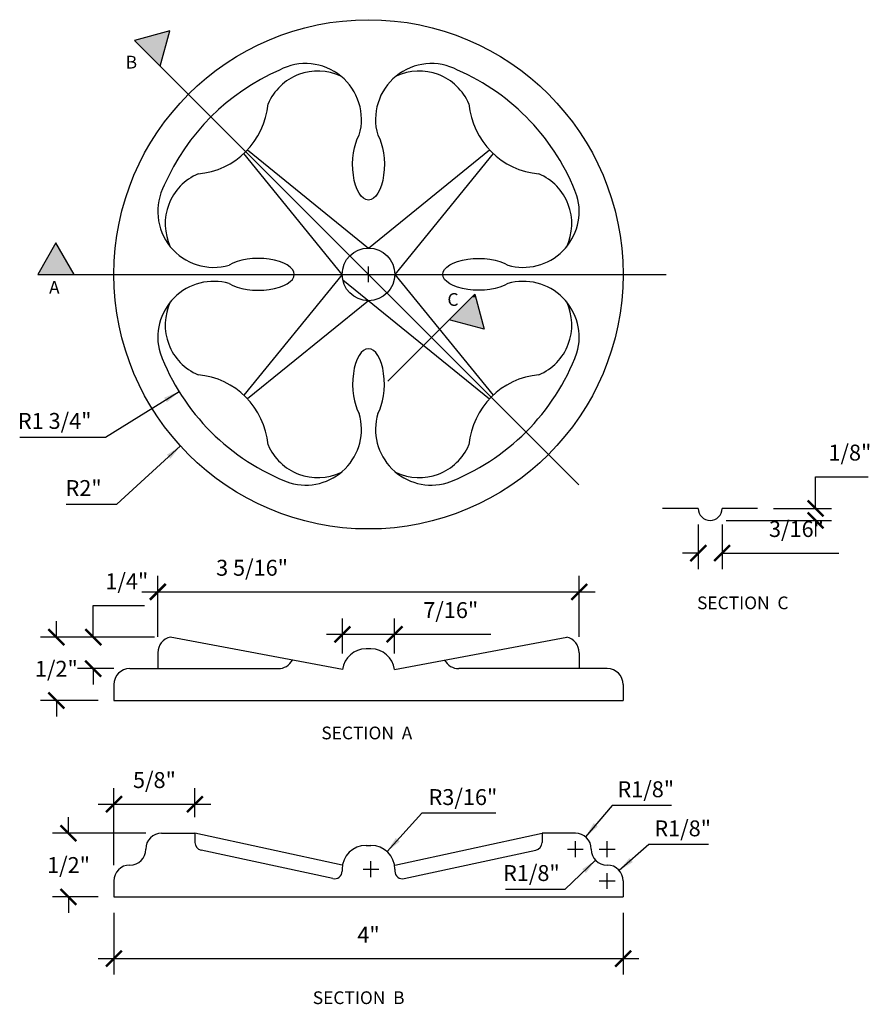
# Model space of a CAD drawing. Extents: x 31 to 37.69, y 4.48 to 12.21.
import ezdxf
from ezdxf.enums import TextEntityAlignment as Align

# ---------------------------------------------------------------- set-up
doc = ezdxf.new("R2010")
doc.units = 0
doc.header["$MEASUREMENT"] = 0
doc.layers.get('0').update_dxf_attribs({"linetype": 'CONTINUOUS'})
doc.layers.get('DEFPOINTS').update_dxf_attribs({"linetype": 'CONTINUOUS'})
doc.layers.add('DIM', color=252, linetype='CONTINUOUS')
doc.layers.add('OBJECT', color=7, linetype='CONTINUOUS')
doc.styles.add('TECHNICAL', font='txt')
doc.dimstyles.new('1_1', dxfattribs={"dimscale": 0, "dimtxt": 0.8, "dimasz": 0.8125, "dimexe": 0.8125, "dimexo": 0.375, "dimgap": 0.375, "dimtad": 1, "dimtih": 1, "dimtoh": 1, "dimdec": 4, "dimlfac": -1, "dimzin": 0, "dimdsep": 46, "dimlunit": 4, "dimtxsty": 'TECHNICAL', "dimcen": 0.0625, "dimdle": 0.8125, "dimadec": 0, "dimazin": 0, "dimtfac": 1, "dimtdec": 4, "dimtofl": 0, "dimtmove": 0, "dimatfit": 3, "dimfxl": 0, "dimfrac": 2, "dimtolj": 1, "dimtzin": 0, "dimarcsym": 0})

# ---------------------------------------------------------------- blocks, each defined once
blk = doc.blocks.new('_ARCHTICK')
at = {"color": 0, "linetype": 'ByBlock', "const_width": 0.15}
blk.add_lwpolyline([(-0.5, -0.5), (0.5, 0.5)], dxfattribs=at)
blk = doc.blocks.new('*D48')
at = {"color": 0, "linetype": 'ByBlock'}
for p, q in [((36.3292, 8.2466), (36.3292, 7.8963)), ((36.5168, 8.2466), (36.5168, 7.8963)), ((36.3292, 8.0213), (36.2042, 8.0213)), ((36.5168, 8.0213), (37.4347, 8.0213))]:
    blk.add_line(p, q, dxfattribs=at)
at = {"layer": 'DEFPOINTS', "color": 0, "linetype": 'ByBlock'}
for p in [(36.3292, 8.3716), (36.5168, 8.3716), (36.5168, 8.0213)]:
    blk.add_point(p, dxfattribs=at)
at = {"color": 0, "linetype": 'ByBlock', "xscale": 0.125, "yscale": 0.125, "zscale": 0.125}
blk.add_blockref('_ARCHTICK', (36.3292, 8.0213), dxfattribs=at)
at = {"color": 0, "linetype": 'ByBlock', "xscale": 0.125, "yscale": 0.125, "zscale": 0.125, "rotation": 180}
blk.add_blockref('_ARCHTICK', (36.5168, 8.0213), dxfattribs=at)
at = {"color": 0, "linetype": 'ByBlock', "insert": (37.1007, 8.2105), "char_height": 0.125, "attachment_point": 5, "style": 'TECHNICAL'}
blk.add_mtext('\\A1;3/16"', dxfattribs=at)
blk = doc.blocks.new('*D49')
at = {"color": 0, "linetype": 'ByBlock'}
for p, q in [((31.382, 6.4227), (31.382, 6.5477)), ((31.9887, 6.4227), (31.257, 6.4227)), ((31.6137, 5.9227), (31.257, 5.9227)), ((31.382, 5.9227), (31.382, 5.7977))]:
    blk.add_line(p, q, dxfattribs=at)
at = {"layer": 'DEFPOINTS', "color": 0, "linetype": 'ByBlock'}
for p in [(31.382, 6.4227), (32.1137, 6.4227), (31.7387, 5.9227)]:
    blk.add_point(p, dxfattribs=at)
at = {"color": 0, "linetype": 'ByBlock', "xscale": 0.125, "yscale": 0.125, "zscale": 0.125}
for p, rotation in [((31.382, 6.4227), 270), ((31.382, 5.9227), 90)]:
    blk.add_blockref('_ARCHTICK', p, dxfattribs=dict(at, rotation=rotation))
at = {"color": 0, "linetype": 'ByBlock', "insert": (31.382, 6.1727), "char_height": 0.125, "attachment_point": 5, "style": 'TECHNICAL'}
blk.add_mtext('\\A1;1/2"', dxfattribs=at)
blk = doc.blocks.new('*D50')
at = {"color": 0, "linetype": 'ByBlock'}
for p, q in [((31.7387, 5.7977), (31.7387, 5.3126)), ((35.7387, 5.7977), (35.7387, 5.3126)), ((31.6137, 5.4376), (35.8637, 5.4376))]:
    blk.add_line(p, q, dxfattribs=at)
at = {"layer": 'DEFPOINTS', "color": 0, "linetype": 'ByBlock'}
for p in [(31.7387, 5.9227), (35.7387, 5.9227), (35.7387, 5.4376)]:
    blk.add_point(p, dxfattribs=at)
at = {"color": 0, "linetype": 'ByBlock', "xscale": 0.125, "yscale": 0.125, "zscale": 0.125, "rotation": 180}
blk.add_blockref('_ARCHTICK', (31.7387, 5.4376), dxfattribs=at)
at = {"color": 0, "linetype": 'ByBlock', "xscale": 0.125, "yscale": 0.125, "zscale": 0.125}
blk.add_blockref('_ARCHTICK', (35.7387, 5.4376), dxfattribs=at)
at = {"color": 0, "linetype": 'ByBlock', "insert": (33.7387, 5.6257), "char_height": 0.125, "attachment_point": 5, "style": 'TECHNICAL'}
blk.add_mtext('\\A1;4"', dxfattribs=at)
blk = doc.blocks.new('*D51')
at = {"color": 0, "linetype": 'ByBlock'}
for p, q in [((37.2509, 8.3716), (37.2509, 8.6216)), ((37.2509, 8.6216), (37.6647, 8.6216)), ((36.9197, 8.3716), (37.3759, 8.3716)), ((36.548, 8.2779), (37.3759, 8.2779)), ((37.2509, 8.2779), (37.2509, 8.1529))]:
    blk.add_line(p, q, dxfattribs=at)
at = {"layer": 'DEFPOINTS', "color": 0, "linetype": 'ByBlock'}
for p in [(36.7947, 8.3716), (37.2509, 8.3716), (36.423, 8.2779)]:
    blk.add_point(p, dxfattribs=at)
at = {"color": 0, "linetype": 'ByBlock', "xscale": 0.125, "yscale": 0.125, "zscale": 0.125}
for p, rotation in [((37.2509, 8.3716), 270), ((37.2509, 8.2779), 90)]:
    blk.add_blockref('_ARCHTICK', p, dxfattribs=dict(at, rotation=rotation))
at = {"color": 0, "linetype": 'ByBlock', "insert": (37.5203, 8.8108), "char_height": 0.125, "attachment_point": 5, "style": 'TECHNICAL'}
blk.add_mtext('\\A1;1/8"', dxfattribs=at)
blk = doc.blocks.new('*D52')
at = {"color": 0, "linetype": 'ByBlock'}
for p, q in [((31.2866, 7.6722), (31.2866, 7.7972)), ((32.0569, 7.6722), (31.1616, 7.6722)), ((31.6137, 7.175), (31.1616, 7.175)), ((31.2866, 7.175), (31.2866, 7.05))]:
    blk.add_line(p, q, dxfattribs=at)
at = {"layer": 'DEFPOINTS', "color": 0, "linetype": 'ByBlock'}
for p in [(31.2866, 7.6722), (32.1819, 7.6722), (31.7387, 7.175)]:
    blk.add_point(p, dxfattribs=at)
at = {"color": 0, "linetype": 'ByBlock', "xscale": 0.125, "yscale": 0.125, "zscale": 0.125}
for p, rotation in [((31.2866, 7.6722), 270), ((31.2866, 7.175), 90)]:
    blk.add_blockref('_ARCHTICK', p, dxfattribs=dict(at, rotation=rotation))
at = {"color": 0, "linetype": 'ByBlock', "insert": (31.2866, 7.4236), "char_height": 0.125, "attachment_point": 5, "style": 'TECHNICAL'}
blk.add_mtext('\\A1;1/2"', dxfattribs=at)
blk = doc.blocks.new('*D53')
at = {"color": 0, "linetype": 'ByBlock'}
for p, q in [((34.1589, 6.5799), (33.8843, 6.2787)), ((34.7392, 6.5799), (34.1589, 6.5799)), ((33.758, 6.0776), (33.758, 6.2026)), ((33.6955, 6.1401), (33.8205, 6.1401))]:
    blk.add_line(p, q, dxfattribs=at)
blk.add_solid([(33.9532, 6.3851), (33.984, 6.357), (33.8843, 6.2787)], dxfattribs=at)
at = {"layer": 'DEFPOINTS', "color": 0, "linetype": 'ByBlock'}
for p in [(33.8843, 6.2787), (33.758, 6.1401)]:
    blk.add_point(p, dxfattribs=at)
at = {"color": 0, "linetype": 'ByBlock', "insert": (34.4803, 6.7066), "char_height": 0.125, "attachment_point": 5, "style": 'TECHNICAL'}
blk.add_mtext('\\A1;R3/16"', dxfattribs=at)
blk = doc.blocks.new('*D54')
at = {"color": 0, "linetype": 'ByBlock'}
for p, q in [((35.6522, 6.6414), (35.4441, 6.3934)), ((36.1194, 6.6414), (35.6522, 6.6414)), ((35.3637, 6.2352), (35.3637, 6.3602)), ((35.3012, 6.2977), (35.4262, 6.2977))]:
    blk.add_line(p, q, dxfattribs=at)
blk.add_solid([(35.5085, 6.5026), (35.5404, 6.4758), (35.4441, 6.3934)], dxfattribs=at)
at = {"layer": 'DEFPOINTS', "color": 0, "linetype": 'ByBlock'}
for p in [(35.4441, 6.3934), (35.3637, 6.2977)]:
    blk.add_point(p, dxfattribs=at)
at = {"color": 0, "linetype": 'ByBlock', "insert": (35.9171, 6.7681), "char_height": 0.125, "attachment_point": 5, "style": 'TECHNICAL'}
blk.add_mtext('\\A1;R1/8"', dxfattribs=at)
blk = doc.blocks.new('*D55')
at = {"color": 0, "linetype": 'ByBlock'}
for p, q in [((35.9421, 6.3342), (35.7079, 6.1299)), ((36.4093, 6.3342), (35.9421, 6.3342)), ((35.6137, 5.9852), (35.6137, 6.1102)), ((35.5512, 6.0477), (35.6762, 6.0477))]:
    blk.add_line(p, q, dxfattribs=at)
blk.add_solid([(35.7884, 6.2278), (35.8158, 6.1964), (35.7079, 6.1299)], dxfattribs=at)
at = {"layer": 'DEFPOINTS', "color": 0, "linetype": 'ByBlock'}
for p in [(35.7079, 6.1299), (35.6137, 6.0477)]:
    blk.add_point(p, dxfattribs=at)
at = {"color": 0, "linetype": 'ByBlock', "insert": (36.2069, 6.4609), "char_height": 0.125, "attachment_point": 5, "style": 'TECHNICAL'}
blk.add_mtext('\\A1;R1/8"', dxfattribs=at)
blk = doc.blocks.new('*D56')
at = {"color": 0, "linetype": 'ByBlock'}
for p, q in [((35.6137, 6.2352), (35.6137, 6.3602)), ((35.5512, 6.2977), (35.6762, 6.2977)), ((35.2833, 5.9832), (35.5231, 6.2115)), ((34.816, 5.9832), (35.2833, 5.9832))]:
    blk.add_line(p, q, dxfattribs=at)
blk.add_solid([(35.4182, 6.1404), (35.447, 6.1103), (35.5231, 6.2115)], dxfattribs=at)
at = {"layer": 'DEFPOINTS', "color": 0, "linetype": 'ByBlock'}
for p in [(35.6137, 6.2977), (35.5231, 6.2115)]:
    blk.add_point(p, dxfattribs=at)
at = {"color": 0, "linetype": 'ByBlock', "insert": (35.0184, 6.1099), "char_height": 0.125, "attachment_point": 5, "style": 'TECHNICAL'}
blk.add_mtext('\\A1;R1/8"', dxfattribs=at)
blk = doc.blocks.new('*D57')
at = {"color": 0, "linetype": 'ByBlock'}
for p, q in [((31.5765, 7.6722), (31.5765, 7.9222)), ((31.5765, 7.9222), (31.9781, 7.9222)), ((32.0569, 7.6722), (31.4515, 7.6722)), ((31.7387, 7.425), (31.4515, 7.425)), ((31.5765, 7.425), (31.5765, 7.3))]:
    blk.add_line(p, q, dxfattribs=at)
at = {"layer": 'DEFPOINTS', "color": 0, "linetype": 'ByBlock'}
for p in [(31.5765, 7.6722), (32.1819, 7.6722), (31.8637, 7.425)]:
    blk.add_point(p, dxfattribs=at)
at = {"color": 0, "linetype": 'ByBlock', "xscale": 0.125, "yscale": 0.125, "zscale": 0.125}
for p, rotation in [((31.5765, 7.6722), 270), ((31.5765, 7.425), 90)]:
    blk.add_blockref('_ARCHTICK', p, dxfattribs=dict(at, rotation=rotation))
at = {"color": 0, "linetype": 'ByBlock', "insert": (31.8398, 8.1114), "char_height": 0.125, "attachment_point": 5, "style": 'TECHNICAL'}
blk.add_mtext('\\A1;1/4"', dxfattribs=at)
blk = doc.blocks.new('*D58')
at = {"color": 0, "linetype": 'ByBlock'}
for p, q in [((33.5336, 7.5429), (33.5336, 7.8195)), ((33.9438, 7.5429), (33.9438, 7.8195)), ((33.4086, 7.6945), (33.9438, 7.6945)), ((33.9438, 7.6945), (34.7008, 7.6945))]:
    blk.add_line(p, q, dxfattribs=at)
at = {"layer": 'DEFPOINTS', "color": 0, "linetype": 'ByBlock'}
for p in [(33.9438, 7.6945), (33.5336, 7.4179), (33.9438, 7.4179)]:
    blk.add_point(p, dxfattribs=at)
at = {"color": 0, "linetype": 'ByBlock', "xscale": 0.125, "yscale": 0.125, "zscale": 0.125, "rotation": 180}
blk.add_blockref('_ARCHTICK', (33.5336, 7.6945), dxfattribs=at)
at = {"color": 0, "linetype": 'ByBlock', "xscale": 0.125, "yscale": 0.125, "zscale": 0.125}
blk.add_blockref('_ARCHTICK', (33.9438, 7.6945), dxfattribs=at)
at = {"color": 0, "linetype": 'ByBlock', "insert": (34.3848, 7.8846), "char_height": 0.125, "attachment_point": 5, "style": 'TECHNICAL'}
blk.add_mtext('\\A1;7/16"', dxfattribs=at)
blk = doc.blocks.new('*D59')
at = {"color": 0, "linetype": 'ByBlock'}
for p, q in [((32.0835, 7.675), (32.0835, 8.153)), ((35.3939, 7.675), (35.3939, 8.153)), ((31.9585, 8.028), (35.5189, 8.028))]:
    blk.add_line(p, q, dxfattribs=at)
at = {"layer": 'DEFPOINTS', "color": 0, "linetype": 'ByBlock'}
for p in [(35.3939, 8.028), (32.0835, 7.55), (35.3939, 7.55)]:
    blk.add_point(p, dxfattribs=at)
at = {"color": 0, "linetype": 'ByBlock', "xscale": 0.125, "yscale": 0.125, "zscale": 0.125, "rotation": 180}
blk.add_blockref('_ARCHTICK', (32.0835, 8.028), dxfattribs=at)
at = {"color": 0, "linetype": 'ByBlock', "xscale": 0.125, "yscale": 0.125, "zscale": 0.125}
blk.add_blockref('_ARCHTICK', (35.3939, 8.028), dxfattribs=at)
at = {"color": 0, "linetype": 'ByBlock', "insert": (32.8238, 8.2172), "char_height": 0.125, "attachment_point": 5, "style": 'TECHNICAL'}
blk.add_mtext('\\A1;3 5/16"', dxfattribs=at)
blk = doc.blocks.new('*D60')
at = {"color": 0, "linetype": 'ByBlock'}
for p, q in [((31.7387, 6.1727), (31.7387, 6.776)), ((32.375, 6.5477), (32.375, 6.776)), ((31.6137, 6.651), (32.5, 6.651))]:
    blk.add_line(p, q, dxfattribs=at)
at = {"layer": 'DEFPOINTS', "color": 0, "linetype": 'ByBlock'}
for p in [(32.375, 6.651), (32.375, 6.4227), (31.7387, 6.0477)]:
    blk.add_point(p, dxfattribs=at)
at = {"color": 0, "linetype": 'ByBlock', "xscale": 0.125, "yscale": 0.125, "zscale": 0.125, "rotation": 180}
blk.add_blockref('_ARCHTICK', (31.7387, 6.651), dxfattribs=at)
at = {"color": 0, "linetype": 'ByBlock', "xscale": 0.125, "yscale": 0.125, "zscale": 0.125}
blk.add_blockref('_ARCHTICK', (32.375, 6.651), dxfattribs=at)
at = {"color": 0, "linetype": 'ByBlock', "insert": (32.0569, 6.8402), "char_height": 0.125, "attachment_point": 5, "style": 'TECHNICAL'}
blk.add_mtext('\\A1;5/8"', dxfattribs=at)
blk = doc.blocks.new('*D61')
at = {"color": 0, "linetype": 'ByBlock'}
for p, q in [((33.6762, 10.2107), (33.8012, 10.2107)), ((33.7387, 10.1482), (33.7387, 10.2732)), ((31.6733, 8.9327), (32.2505, 9.2899)), ((30.9984, 8.9327), (31.6733, 8.9327))]:
    blk.add_line(p, q, dxfattribs=at)
blk.add_solid([(32.1332, 9.2418), (32.1552, 9.2064), (32.2505, 9.2899)], dxfattribs=at)
at = {"layer": 'DEFPOINTS', "color": 0, "linetype": 'ByBlock'}
for p in [(33.7387, 10.2107), (32.2505, 9.2899)]:
    blk.add_point(p, dxfattribs=at)
at = {"color": 0, "linetype": 'ByBlock', "insert": (31.2734, 9.0594), "char_height": 0.125, "attachment_point": 5, "style": 'TECHNICAL'}
blk.add_mtext('\\A1;R1 3/4"', dxfattribs=at)
blk = doc.blocks.new('*D62')
at = {"color": 0, "linetype": 'ByBlock'}
for p, q in [((33.6762, 10.2107), (33.8012, 10.2107)), ((33.7387, 10.1482), (33.7387, 10.2732)), ((31.7611, 8.4062), (32.2613, 8.8626)), ((31.3648, 8.4062), (31.7611, 8.4062))]:
    blk.add_line(p, q, dxfattribs=at)
blk.add_solid([(32.1549, 8.7937), (32.183, 8.7629), (32.2613, 8.8626)], dxfattribs=at)
at = {"layer": 'DEFPOINTS', "color": 0, "linetype": 'ByBlock'}
for p in [(33.7387, 10.2107), (32.2613, 8.8626)]:
    blk.add_point(p, dxfattribs=at)
at = {"color": 0, "linetype": 'ByBlock', "insert": (31.5004, 8.5323), "char_height": 0.125, "attachment_point": 5, "style": 'TECHNICAL'}
blk.add_mtext('\\A1;R2"', dxfattribs=at)

msp = doc.modelspace()

# ---------------------------------------------------------------- hatches: boundary and pattern name
at = {"layer": 'DIM'}
for points in [[(32.17727, 12.12209), (31.90122, 12.04813), (32.1033, 11.84604)], [(31.28301, 10.45816), (31.14011, 10.21066), (31.4259, 10.21066)]]:
    msp.add_hatch(color=256, dxfattribs=at).paths.add_polyline_path(points)
at = {"layer": 'DIM', "linetype": 'Continuous'}
h = msp.add_hatch(color=256, dxfattribs=at)
edge = h.paths.add_edge_path()
edge.add_ellipse((34.55869, 10.11247), major_axis=(-0.18543, 0), ratio=0.4449045, start_angle=86.98923, end_angle=96.75489)
edge.add_line((34.5805, 10.03054), (34.57393, 10.05506))
edge.add_line((34.57393, 10.05506), (34.54895, 10.03008))
h = msp.add_hatch(color=256, dxfattribs=at)
edge = h.paths.add_edge_path()
edge.add_line((34.37185, 9.85298), (34.6479, 9.77901))
edge.add_line((34.6479, 9.77901), (34.5805, 10.03054))
edge.add_ellipse((34.55869, 10.11247), major_axis=(-0.18543, 0), ratio=0.4449045, start_angle=86.98923, end_angle=96.75489, ccw=False)
edge.add_line((34.54895, 10.03008), (34.37185, 9.85298))

# ---------------------------------------------------------------- linework, layer by layer
at = {"layer": 'DIM'}
for p, q in [((31.90122, 12.04813), (35.39202, 8.55732)), ((31.14011, 10.21066), (36.07685, 10.21066)), ((35.73868, 4.9719), (35.73868, 4.82134))]:
    msp.add_line(p, q, dxfattribs=at)
at = {"layer": 'DIM', "linetype": 'Continuous'}
msp.add_line((34.37185, 9.85298), (33.89186, 9.37299), dxfattribs=at)
at = {"layer": 'DIM'}
for points in [[(32.17727, 12.12209), (31.90122, 12.04813), (32.1033, 11.84604)], [(31.28301, 10.45816), (31.14011, 10.21066), (31.4259, 10.21066)]]:
    msp.add_lwpolyline(points, close=True, dxfattribs=at)
at = {"layer": 'DIM', "linetype": 'Continuous'}
msp.add_lwpolyline([(34.6479, 9.77901), (34.37185, 9.85298), (34.57393, 10.05506)], close=True, dxfattribs=at)
at = {"layer": 'OBJECT'}
for p, q in [((33.53182, 10.21066), (32.75968, 11.16062)), ((32.78872, 11.18966), (33.73868, 10.41752)), ((33.73868, 10.41752), (34.68865, 11.18966)), ((34.71768, 11.16062), (33.94554, 10.21066)), ((33.53182, 10.21066), (32.75968, 9.2607)), ((33.94554, 10.21066), (34.71768, 9.2607)), ((33.53619, 10.16839), (34.68865, 9.23166)), ((33.73868, 10.0038), (32.78872, 9.23166)), ((36.32915, 8.37164), (36.04795, 8.37164)), ((36.79467, 8.37164), (36.51675, 8.37164)), ((33.53356, 7.10687), (32.18185, 7.36112)), ((33.9438, 7.10687), (35.29551, 7.36112)), ((32.08349, 7.23899), (32.08349, 7.11399)), ((33.75804, 7.26889), (33.71932, 7.26889)), ((35.39387, 7.23899), (35.39387, 7.11399)), ((31.86368, 7.11399), (33.02996, 7.11399)), ((35.61368, 7.11399), (34.44741, 7.11399)), ((31.73868, 6.98899), (31.73868, 6.86399)), ((35.73868, 6.98899), (35.73868, 6.86399)), ((32.11368, 5.82134), (32.32163, 5.82134)), ((32.21766, 5.82134), (32.31339, 5.82134)), ((32.31339, 5.82134), (32.37504, 5.82134)), ((33.53182, 5.57134), (32.37504, 5.82134)), ((32.37504, 5.82134), (32.37504, 5.74927)), ((32.37504, 5.82134), (32.37504, 5.76134)), ((33.94554, 5.57134), (35.10232, 5.82134)), ((35.10232, 5.82134), (35.10232, 5.74927)), ((35.16397, 5.82134), (35.10232, 5.82134)), ((35.16397, 5.82134), (35.10232, 5.82134)), ((35.16397, 5.82134), (35.10232, 5.82134)), ((35.36368, 5.82134), (35.15573, 5.82134)), ((35.25971, 5.82134), (35.16397, 5.82134)), ((33.71932, 5.72624), (33.75804, 5.72624)), ((31.98868, 5.69634), (31.98868, 5.69634)), ((33.45915, 5.46454), (32.42434, 5.68818)), ((34.01821, 5.46454), (35.05302, 5.68818)), ((35.48868, 5.69634), (35.48868, 5.69634)), ((31.86368, 5.57134), (31.86368, 5.57134)), ((35.61368, 5.57134), (35.61368, 5.57134)), ((35.61368, 5.57134), (35.61368, 5.57134)), ((33.53182, 5.53874), (33.53182, 5.52319)), ((33.94554, 5.53874), (33.94554, 5.52319)), ((31.73868, 5.44634), (31.73868, 5.32134)), ((35.73868, 5.44634), (35.73868, 5.32134)), ((31.73868, 5.32134), (35.73868, 5.32134))]:
    msp.add_line(p, q, dxfattribs=at)
at = {"layer": 'OBJECT', "color": 0, "linetype": 'Continuous'}
msp.add_line((31.73868, 6.86399), (35.73868, 6.86399), dxfattribs=at)
at = {"layer": 'OBJECT'}
for radius in [2, 0.20686]:
    msp.add_circle((33.73868, 10.21066), radius, dxfattribs=at)
for centre, radius, start, end in [((33.24462, 11.42678), 0.43908, 343.816995, 117.971123), ((34.23274, 11.42678), 0.43908, 62.028877, 196.183005), ((33.73868, 10.21066), 1.75, 113.578178, 156.421822), ((33.341, 11.38218), 0.42552, 64.890006, 156.800959), ((34.13637, 11.38218), 0.42552, 23.199041, 115.109994), ((33.73868, 10.21066), 1.75, 20.641885, 66.421822), ((32.34497, 11.60437), 0.60737, 275.154418, 354.845582), ((35.1324, 11.60437), 0.60737, 185.154418, 264.845582), ((32.56716, 10.60835), 0.42552, 113.199041, 205.109994), ((34.91021, 10.60835), 0.42552, 334.890006, 66.800959), ((32.52256, 10.70472), 0.43908, 152.028877, 286.183005), ((34.9548, 10.70472), 0.43908, 253.816995, 16.24894), ((32.52256, 9.7166), 0.43908, 73.816995, 196.24894), ((34.9548, 9.7166), 0.43908, 343.75106, 106.183005), ((32.56716, 9.81297), 0.42552, 154.890006, 246.800959), ((34.91021, 9.81297), 0.42552, 293.199041, 25.109994), ((33.73868, 10.21066), 1.75, 200.641885, 249.358115), ((33.73868, 10.21066), 1.75, 290.641885, 339.358115), ((32.34497, 8.81695), 0.60737, 5.154418, 84.845582), ((35.1324, 8.81695), 0.60737, 95.154418, 174.845582), ((33.24462, 8.99454), 0.43908, 253.75106, 16.183005), ((34.23274, 8.99454), 0.43908, 163.816995, 286.24894), ((33.341, 9.03914), 0.42552, 203.199041, 295.109994), ((34.13637, 9.03914), 0.42552, 244.890006, 336.800959), ((36.42295, 8.37169), 0.0938, 180.03058, 359.96942), ((32.20849, 7.23899), 0.125, 102.304666, 180), ((35.26887, 7.23899), 0.125, 0, 77.695334), ((33.71932, 7.08139), 0.1875, 90, 172.188081), ((33.75804, 7.08139), 0.1875, 7.811919, 90), ((33.02996, 7.23899), 0.125, 270, 332.25178), ((34.44741, 7.23899), 0.125, 207.74822, 270), ((31.86368, 6.98899), 0.125, 90, 180), ((35.61368, 6.98899), 0.125, 0, 90), ((32.11368, 5.69634), 0.125, 90, 180), ((35.36368, 5.69634), 0.125, 0, 90), ((32.43754, 5.74927), 0.0625, 180, 257.804973), ((33.71932, 5.53874), 0.1875, 90, 180), ((33.75804, 5.53874), 0.1875, 360, 90), ((35.03982, 5.74927), 0.0625, 282.195027, 0), ((31.86368, 5.69634), 0.125, 270, 0), ((35.61368, 5.69634), 0.125, 180, 270), ((31.86368, 5.44634), 0.125, 90, 180), ((35.61368, 5.44634), 0.125, 0, 90), ((33.47182, 5.52319), 0.06, 257.804973, 360), ((34.00554, 5.52319), 0.06, 180, 282.195027)]:
    msp.add_arc(centre, radius, start, end, dxfattribs=at)
at = {"layer": 'OBJECT', "extrusion": (0, 0, -1)}
for centre, major_axis in [((33.73868, 11.07534), (0, -0.28096)), ((34.60337, 10.21066), (-0.28096, 0))]:
    msp.add_ellipse(centre, major_axis=major_axis, ratio=0.4449045, start_param=3.7591842, end_param=8.8071864, dxfattribs=at)
at = {"layer": 'OBJECT'}
for centre, major_axis in [((32.874, 10.21066), (0.28096, 0)), ((33.73868, 9.34598), (0, 0.28096))]:
    msp.add_ellipse(centre, major_axis=major_axis, ratio=0.4449045, start_param=3.7591842, end_param=8.8071864, dxfattribs=at)

# ---------------------------------------------------------------- texts
at = {"layer": 'DIM', "linetype": 'Continuous', "style": 'TECHNICAL'}
msp.add_text('C', height=0.1, dxfattribs=at).set_placement((34.35872, 9.96312))
for s, p in [('SECTION  C', (36.67893, 7.58055)), ('SECTION  A', (33.7254, 6.55875)), ('SECTION  B', (33.66132, 4.47946))]:
    msp.add_text(s, height=0.1, dxfattribs=at).set_placement(p, align=Align.CENTER)
at = {"layer": 'OBJECT', "linetype": 'Continuous', "style": 'TECHNICAL'}
for s, p in [('B', (31.83115, 11.8271)), ('A', (31.2292, 10.0584))]:
    msp.add_text(s, height=0.1, dxfattribs=at).set_placement(p)

# ---------------------------------------------------------------- dimensions: what is measured, and where the dimension line sits
at = {"layer": 'DIM', "linetype": 'Continuous'}
for mpoint, picture, middle in [((32.2505, 9.2899), '*D61', (31.27335, 8.93275)), ((32.26128, 8.86259), '*D62', (31.50044, 8.4062))]:
    dim = msp.add_radius_dim(center=(33.73868, 10.21066), mpoint=mpoint, dimstyle='1_1', override={"dimscale": 1, "dimtxt": 0.125, "dimasz": 0.125, "dimexe": 0.125, "dimexo": 0.0625, "dimgap": 0.0625}, dxfattribs=at)
    dim.commit()
    dim.dimension.update_dxf_attribs({"geometry": picture, "text_midpoint": middle, "dimtype": 164})
at = {"layer": 'DIM'}
dim = msp.add_linear_dim(base=(37.2508862592, 8.3716402234), p1=(36.4229536774, 8.2778902234), p2=(36.7946728136, 8.3716402234), angle=90, dimstyle='1_1', override={"dimscale": 1, "dimtxt": 0.125, "dimasz": 0.125, "dimexe": 0.125, "dimexo": 0.125, "dimgap": 0.125, "dimblk1": 'ARCHTICK', "dimblk2": 'ARCHTICK', "dimsah": 1, "dimdle": 0.125}, dxfattribs=at)
dim.commit()
dim.dimension.update_dxf_attribs({"geometry": '*D51', "text_midpoint": (37.5202915011, 8.8108356047)})
dim = msp.add_aligned_dim(p1=(36.32915, 8.37164), p2=(36.51675, 8.37164), distance=-0.35038, dimstyle='1_1', override={"dimscale": 1, "dimtxt": 0.125, "dimasz": 0.125, "dimexe": 0.125, "dimexo": 0.125, "dimgap": 0.125, "dimblk1": 'ARCHTICK', "dimblk2": 'ARCHTICK', "dimsah": 1, "dimdle": 0.125}, dxfattribs=at)
dim.commit()
dim.dimension.update_dxf_attribs({"geometry": '*D48', "text_midpoint": (37.10074, 8.21046)})
dim = msp.add_linear_dim(base=(35.39387, 7.71691), p1=(32.08349, 7.23899), p2=(35.39387, 7.23899), dimstyle='1_1', override={"dimscale": 1, "dimtxt": 0.125, "dimasz": 0.125, "dimexe": 0.125, "dimexo": 0.125, "dimgap": 0.125, "dimblk1": 'ARCHTICK', "dimblk2": 'ARCHTICK', "dimsah": 1, "dimdle": 0.125}, dxfattribs=at)
dim.commit()
dim.dimension.update_dxf_attribs({"geometry": '*D59', "text_midpoint": (32.8238, 7.71691), "dimtype": 160, "insert": (0, -0.31106)})
for base, p1, p2, picture, middle, set_off in [((31.57649, 7.36112), (31.86368, 7.11399), (32.18185, 7.36112), '*D57', (31.8398, 7.80031), (0, -0.31106)), ((31.28662, 7.36112), (31.73868, 6.86399), (32.18185, 7.36112), '*D52', (31.28662, 7.11255), (0, -0.31106)), ((31.382, 5.82134), (31.73868, 5.32134), (32.11368, 5.82134), '*D49', (31.382, 5.57134), (0, -0.60138))]:
    dim = msp.add_linear_dim(base=base, p1=p1, p2=p2, angle=90, dimstyle='1_1', override={"dimscale": 1, "dimtxt": 0.125, "dimasz": 0.125, "dimexe": 0.125, "dimexo": 0.125, "dimgap": 0.125, "dimblk1": 'ARCHTICK', "dimblk2": 'ARCHTICK', "dimsah": 1, "dimdle": 0.125}, dxfattribs=at)
    dim.commit()
    dim.dimension.update_dxf_attribs({"geometry": picture, "text_midpoint": middle, "insert": set_off})
for base, p1, p2, picture, middle, set_off in [((33.9438, 7.38343), (33.53356, 7.10687), (33.9438, 7.10687), '*D58', (34.3848, 7.57356), (0, -0.31106)), ((32.37504, 6.04965), (31.73868, 5.44634), (32.37504, 5.82134), '*D60', (32.05686, 6.23885), (0, -0.60138)), ((35.73868, 4.83626), (31.73868, 5.32134), (35.73868, 5.32134), '*D50', (33.73868, 5.02433), (0, -0.60138))]:
    dim = msp.add_linear_dim(base=base, p1=p1, p2=p2, dimstyle='1_1', override={"dimscale": 1, "dimtxt": 0.125, "dimasz": 0.125, "dimexe": 0.125, "dimexo": 0.125, "dimgap": 0.125, "dimblk1": 'ARCHTICK', "dimblk2": 'ARCHTICK', "dimsah": 1, "dimdle": 0.125}, dxfattribs=at)
    dim.commit()
    dim.dimension.update_dxf_attribs({"geometry": picture, "text_midpoint": middle, "insert": set_off})
at = {"layer": 'DIM', "linetype": 'Continuous'}
for center, mpoint, picture, middle in [((33.75804, 5.53874), (33.88435, 5.67731), '*D53', (34.48032, 5.97857)), ((35.36368, 5.69634), (35.44406, 5.79207), '*D54', (35.91708, 6.04)), ((35.61368, 5.44634), (35.70787, 5.52852), '*D55', (36.20695, 5.73285)), ((35.61368, 5.69634), (35.52315, 5.61015), '*D56', (35.01842, 5.38182))]:
    dim = msp.add_radius_dim(center=center, mpoint=mpoint, dimstyle='1_1', override={"dimscale": 1, "dimtxt": 0.125, "dimasz": 0.125, "dimexe": 0.125, "dimexo": 0.0625, "dimgap": 0.0625}, dxfattribs=at)
    dim.commit()
    dim.dimension.update_dxf_attribs({"geometry": picture, "text_midpoint": middle, "dimtype": 164, "insert": (0, -0.60138)})

doc.saveas('drawing.dxf')
